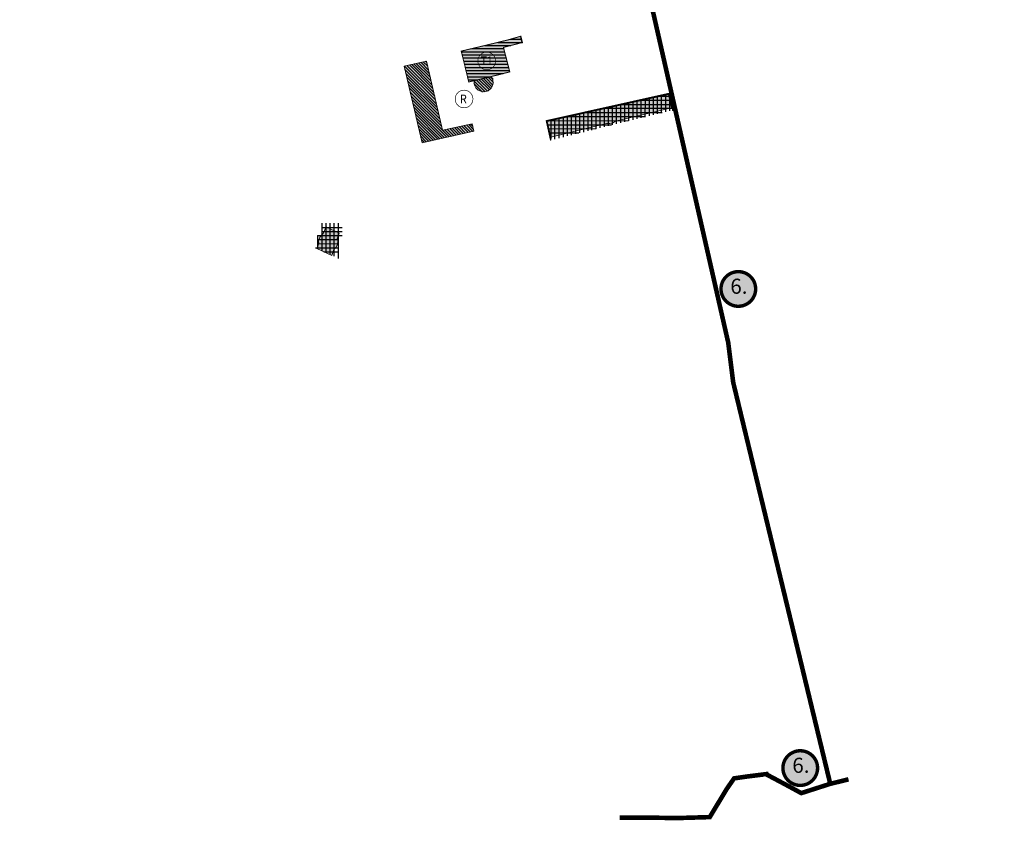
# Model space of a CAD drawing. Units: metres. Extents: x 6530009 to 6535425, y 5057244 to 5061177.
# Drawn here: x 6531392 to 6532895, y 5058749 to 5059991 of the extents above; entities that cross this region are included whole.
import ezdxf
from ezdxf.enums import TextEntityAlignment as Align

# ---------------------------------------------------------------- set-up
doc = ezdxf.new("R2010")
doc.units = ezdxf.units.M
doc.header["$XCLIPFRAME"] = 0
doc.linetypes.add('DASHED2', pattern=[0.375, 0.25, -0.125])
for name, color, linetype in [('--jpg', 7, 'Continuous'), ('-granica obuhvata IiD', 6, 'Continuous'), ('-IV. ID', 6, 'Continuous'), ('-M1_plan', 7, 'Continuous'), ('-M1_post', 7, 'Continuous'), ('-R', 7, 'Continuous'), ('-T1_ugostiteljsko-turistička namjena', 210, 'Continuous')]:
    doc.layers.add(name, color=color, linetype=linetype)
doc.layers.add('-brisanje', color=255, linetype='Continuous', lineweight=15)
doc.layers.add('99_TEXT', color=7, linetype='Continuous', lineweight=15)
doc.styles.add('ARIEL', font='arial.ttf')
doc.styles.add('ARIEL BOLD', font='arialbd.ttf')
picture_1 = doc.add_image_def('image1.jpg', size_in_pixel=(7774, 7037))

msp = doc.modelspace()

# ---------------------------------------------------------------- hatches: boundary and pattern name
at = {"layer": '-brisanje'}
h = msp.add_hatch(color=256, dxfattribs=at)
h.paths.add_polyline_path([(6532114.4, 5059894), (6532114, 5059898.6), (6532112, 5059904.2), (6532085.4, 5059897.7), (6532085.4, 5059894.5), (6532085.9, 5059891.1), (6532088.2, 5059887), (6532091.8, 5059883.4), (6532095.7, 5059881.5), (6532100.2, 5059880.5), (6532106.6, 5059882.2), (6532111.5, 5059886.4), (6532113.1, 5059889.5)])
h.paths.add_polyline_path([(6532130.1, 5059948.6), (6532158.3, 5059955.9), (6532156.2, 5059965.1), (6532149.9, 5059963.7), (6532142, 5059961.5), (6532137, 5059960), (6532103.7, 5059951.9), (6532074.1, 5059944.9), (6532065.8, 5059942.9), (6532077.2, 5059895.8), (6532121, 5059906.4), (6532139.7, 5059911.2)])
for color, points in [(255, [(6531978.7, 5059920), (6532006, 5059803), (6532085.2, 5059820.7), (6532082.6, 5059832), (6532037.1, 5059822.2), (6532012.7, 5059927.8)]), (256, [(6532202.3, 5059811.7), (6532197, 5059835.6), (6532382.1, 5059876.7), (6532386.8, 5059856.3), (6532301, 5059836.1), (6532296.5, 5059832.9), (6532292.3, 5059832.3), (6532287.5, 5059832.6)]), (256, [(6531845.2, 5059641.5), (6531848.6, 5059649.3), (6531847.9, 5059653.2), (6531849.9, 5059658.7), (6531854.2, 5059663.3), (6531854.9, 5059664.3), (6531859.5, 5059674.4), (6531879.5, 5059664.8), (6531876.4, 5059656.3), (6531877.5, 5059653.1), (6531876.8, 5059647.5), (6531874.5, 5059642.9), (6531871.5, 5059640.1), (6531871.2, 5059639.9), (6531868.2, 5059630.7)])]:
    msp.add_hatch(color=color, dxfattribs=at).paths.add_polyline_path(points)
at = {"layer": '-IV. ID'}
for points in [[(6532488.6, 5059553.3, -1), (6532488.6, 5059606.2, -1)], [(6532583.1, 5058821.7, -1), (6532583.1, 5058874.6, -1)]]:
    msp.add_hatch(color=255, dxfattribs=at).paths.add_polyline_path(points)
at = {"layer": '-T1_ugostiteljsko-turistička namjena', "lineweight": 30}
h = msp.add_hatch(dxfattribs=at)
h.set_pattern_fill('LINE', color=256, scale=1.5, style=0)
h.paths.add_polyline_path([(6532159.1, 5059956.1), (6532130.1, 5059948.6), (6532139.7, 5059911.2), (6532121, 5059906.4), (6532077.2, 5059895.8), (6532065.8, 5059942.9), (6532074.1, 5059944.9), (6532103.7, 5059951.9), (6532137, 5059960), (6532156.8, 5059965.7)])

# ---------------------------------------------------------------- linework, layer by layer
at = {"layer": '-brisanje'}
for points in [[(6532130.1, 5059948.6), (6532158.3, 5059955.9), (6532156.2, 5059965.1), (6532149.9, 5059963.7), (6532142, 5059961.5), (6532137, 5059960), (6532103.7, 5059951.9), (6532074.1, 5059944.9), (6532065.8, 5059942.9), (6532077.2, 5059895.8), (6532121, 5059906.4), (6532139.7, 5059911.2)], [(6531978.7, 5059920), (6532006, 5059803), (6532085.2, 5059820.7), (6532082.6, 5059832), (6532037.1, 5059822.2), (6532012.7, 5059927.8)], [(6532114.4, 5059894), (6532114, 5059898.6), (6532112, 5059904.2), (6532085.4, 5059897.7), (6532085.4, 5059894.5), (6532085.9, 5059891.1), (6532088.2, 5059887), (6532091.8, 5059883.4), (6532095.7, 5059881.5), (6532100.2, 5059880.5), (6532106.6, 5059882.2), (6532111.5, 5059886.4), (6532113.1, 5059889.5)], [(6531845.2, 5059641.5), (6531848.6, 5059649.3), (6531847.9, 5059653.2), (6531849.9, 5059658.7), (6531854.2, 5059663.3), (6531854.9, 5059664.3), (6531859.5, 5059674.4), (6531879.5, 5059664.8), (6531876.4, 5059656.3), (6531877.5, 5059653.1), (6531876.8, 5059647.5), (6531874.5, 5059642.9), (6531871.5, 5059640.1), (6531871.2, 5059639.9), (6531868.2, 5059630.7)]]:
    msp.add_lwpolyline(points, close=True, dxfattribs=at)
msp.add_lwpolyline([(6532202.3, 5059811.7), (6532197, 5059835.6), (6532382.1, 5059876.7), (6532386.8, 5059856.3), (6532301, 5059836.1), (6532296.5, 5059832.9), (6532292.3, 5059832.3), (6532287.5, 5059832.6), (6532287.5, 5059832.6), (6532287.5, 5059832.6), (6532287.5, 5059832.6), (6532202.3, 5059811.7)], dxfattribs=at)
at = {"layer": '-granica obuhvata IiD', "linetype": 'DASHED2', "ltscale": 30, "const_width": 7, "flags": 128}
for points in [[(6532656.7, 5058830.9), (6532628.9, 5058824.1), (6532480.8, 5059437), (6532473.2, 5059497.7), (6532324.7, 5060151.3), (6532331.1, 5060188.5), (6532317.9, 5060258.2), (6532401.6, 5060273.9), (6532321.6, 5060385.8), (6532620.2, 5060603), (6532629.8, 5060598)], [(6532628.9, 5058824.1), (6532584.7, 5058809.9), (6532560.8, 5058822.9), (6532531.8, 5058838.3), (6532531.6, 5058839), (6532504.5, 5058835.6), (6532482.1, 5058832.4), (6532471.2, 5058816.7), (6532445, 5058773.3), (6532395.2, 5058771.8), (6532345, 5058772.6), (6532307.5, 5058772.5)]]:
    msp.add_lwpolyline(points, dxfattribs=at)
at = {"layer": '-IV. ID', "const_width": 5.23}
for points in [[(6532488.6, 5059553.3, -1), (6532488.6, 5059606.2, -1)], [(6532488.6, 5059553.3, 1), (6532488.6, 5059606.2, 1)], [(6532583.1, 5058821.7, -1), (6532583.1, 5058874.6, -1)], [(6532583.1, 5058821.7, 1), (6532583.1, 5058874.6, 1)]]:
    msp.add_lwpolyline(points, format="xyb", dxfattribs=at)
at = {"layer": '-M1_plan', "color": 50}
for points in [[(6531852.8, 5059680.2), (6531852.8, 5059637.9)], [(6531859.2, 5059680.2), (6531859.2, 5059634.9)], [(6531865.1, 5059680.2), (6531865.1, 5059632.2)], [(6531871.5, 5059680.2), (6531871.5, 5059629.6)], [(6531877.8, 5059680.2), (6531877.8, 5059626.4)], [(6531852.7, 5059673.7), (6531884.2, 5059673.6)], [(6531852.7, 5059667.7), (6531884.2, 5059667.7)], [(6531846.5, 5059655.2), (6531878, 5059655.1)], [(6531846.6, 5059661.4), (6531884.2, 5059661.4)], [(6531846.6, 5059661.4), (6531846.6, 5059640.9)], [(6531843.4, 5059642.7), (6531878, 5059642.6)], [(6531846.5, 5059648.9), (6531878, 5059648.8)], [(6531855.9, 5059636.5), (6531878, 5059636.4)]]:
    msp.add_lwpolyline(points, dxfattribs=at)
at = {"layer": '-M1_post', "const_width": 1}
for points in [[(6532091.1, 5059927.9, -1), (6532118.1, 5059927.9, -1), (6532091.1, 5059927.9, -3.212654)], [(6532056.5, 5059869.8, -1), (6532083.5, 5059869.8, -1), (6532056.5, 5059869.8, -3.212654)]]:
    msp.add_lwpolyline(points, format="xyb", dxfattribs=at)
at = {"layer": '-M1_post', "const_width": 2.2}
msp.add_lwpolyline([(6532202.4, 5059806.5), (6532195.8, 5059836.4), (6532382.7, 5059878.1), (6532388.9, 5059851.6)], dxfattribs=at)
at = {"layer": '-M1_post', "color": 50}
for points in [[(6532371.6, 5059848.6), (6532371.6, 5059874.4)], [(6532377.9, 5059850.2), (6532377.9, 5059875.8)], [(6532309.4, 5059833.3), (6532309.5, 5059860.6)], [(6532385.7, 5059861), (6532311, 5059861)], [(6532315.3, 5059834.8), (6532315.3, 5059861.9)], [(6532321.5, 5059836.3), (6532321.5, 5059863.3)], [(6532328.2, 5059838), (6532328.2, 5059864.8)], [(6532334.4, 5059839.5), (6532334.4, 5059866.2)], [(6532384.2, 5059867.3), (6532339.4, 5059867.3)], [(6532340.3, 5059840.9), (6532340.3, 5059867.5)], [(6532346.6, 5059842.5), (6532346.7, 5059868.9)], [(6532352.8, 5059844), (6532352.8, 5059870.2)], [(6532359.2, 5059845.6), (6532359.2, 5059871.7)], [(6532365.1, 5059847), (6532365.1, 5059873)], [(6532382.7, 5059873.8), (6532368.9, 5059873.8)], [(6532384.3, 5059851.8), (6532384.3, 5059866.8)], [(6532240.4, 5059816.4), (6532240.5, 5059845.3)], [(6532246.8, 5059817.9), (6532246.8, 5059846.7)], [(6532253, 5059819.4), (6532253, 5059848.1)], [(6532372.6, 5059848.9), (6532256.6, 5059848.9)], [(6532259.3, 5059821), (6532259.3, 5059849.5)], [(6532265.1, 5059822.4), (6532265.1, 5059850.8)], [(6532271.6, 5059824), (6532271.6, 5059852.2)], [(6532278, 5059825.6), (6532278, 5059853.6)], [(6532284.2, 5059827.1), (6532284.2, 5059855)], [(6532387, 5059855.2), (6532285.1, 5059855.2)], [(6532290.3, 5059828.6), (6532290.3, 5059856.4)], [(6532296.8, 5059830.2), (6532296.8, 5059857.8)], [(6532302.8, 5059831.7), (6532302.8, 5059859.1)], [(6532295.3, 5059829.9), (6532198.3, 5059829.8)], [(6532320.9, 5059836.2), (6532199.3, 5059836.1)], [(6532202.8, 5059809.4), (6532202.9, 5059836.9)], [(6532208.8, 5059808.6), (6532208.8, 5059838.3)], [(6532215.4, 5059810.2), (6532215.4, 5059839.7)], [(6532221.6, 5059811.7), (6532221.6, 5059841.1)], [(6532228, 5059813.3), (6532228, 5059842.2)], [(6532346.9, 5059842.6), (6532228.1, 5059842.5)], [(6532233.8, 5059814.7), (6532233.8, 5059843.8)], [(6532271.4, 5059824), (6532199.6, 5059823.9)], [(6532245.4, 5059817.6), (6532201, 5059817.6)]]:
    msp.add_lwpolyline(points, dxfattribs=at)
at = {"layer": '-R', "color": 91}
for points in [[(6531978.9, 5059920.1), (6532025.2, 5059873.9)], [(6531982.6, 5059920.9), (6532023.8, 5059879.8)], [(6531986.6, 5059921.9), (6532022.4, 5059885.8)], [(6531990.1, 5059922.6), (6532021.1, 5059891.4)], [(6531993.5, 5059923.4), (6532019.8, 5059896.9)], [(6531997, 5059924.2), (6532018.6, 5059902.5)], [(6532000.7, 5059925), (6532017.2, 5059908.4)], [(6532004.1, 5059925.8), (6532015.9, 5059914)], [(6532007.7, 5059926.6), (6532014.6, 5059919.7)], [(6532011.4, 5059927.5), (6532013.2, 5059925.7)], [(6531979.9, 5059914.9), (6532026.4, 5059868.4)], [(6531981.3, 5059908.6), (6532027.9, 5059862.1)], [(6531982.6, 5059903.1), (6532029.2, 5059856.6)], [(6531983.9, 5059897.5), (6532030.5, 5059851)], [(6531985.2, 5059892), (6532031.7, 5059845.5)], [(6532085.1, 5059893.4), (6532098.2, 5059880.3)], [(6532085.2, 5059897.7), (6532102.4, 5059880.5)], [(6532088.8, 5059898.6), (6532105.9, 5059881.5)], [(6532092.8, 5059899.5), (6532108.8, 5059883.6)], [(6532096.2, 5059900.4), (6532111, 5059885.6)], [(6532099.6, 5059901.2), (6532112.8, 5059888.1)], [(6532103.1, 5059902), (6532114.1, 5059891)], [(6532106.8, 5059902.9), (6532114.9, 5059894.8)], [(6532110.4, 5059903.8), (6532114.3, 5059899.9)], [(6531986.6, 5059886.2), (6532033.1, 5059839.7)], [(6531988, 5059880.1), (6532034.5, 5059833.6)], [(6531989.4, 5059874.1), (6532035.9, 5059827.7)], [(6531990.7, 5059868.6), (6532047.1, 5059812.2)], [(6531992, 5059863.1), (6532043.6, 5059811.4)], [(6531993.2, 5059857.5), (6532040.2, 5059810.6)], [(6531994.5, 5059852), (6532036.7, 5059809.9)], [(6531995.8, 5059846.5), (6532033.2, 5059809.1)], [(6531997.1, 5059840.9), (6532029.8, 5059808.3)], [(6531998.4, 5059835.4), (6532026.3, 5059807.5)], [(6531999.7, 5059829.9), (6532022.8, 5059806.8)], [(6532069.8, 5059829.2), (6532079.6, 5059819.5)], [(6532073.6, 5059830.1), (6532083.3, 5059820.3)], [(6532077.1, 5059830.8), (6532084.6, 5059823.2)], [(6532080.6, 5059831.6), (6532083.4, 5059828.7)], [(6532001, 5059824.4), (6532019.4, 5059806)], [(6532002.3, 5059818.8), (6532015.9, 5059805.2)], [(6532040.6, 5059822.9), (6532050.6, 5059813)], [(6532044.3, 5059823.8), (6532054.3, 5059813.8)], [(6532048.2, 5059824.6), (6532058.1, 5059814.7)], [(6532051.9, 5059825.4), (6532061.8, 5059815.5)], [(6532055.4, 5059826.1), (6532065.2, 5059816.3)], [(6532058.9, 5059826.9), (6532068.7, 5059817)], [(6532062.4, 5059827.6), (6532072.2, 5059817.8)], [(6532066.4, 5059828.5), (6532076.1, 5059818.7)], [(6532003.6, 5059813.3), (6532012.4, 5059804.4)], [(6532004.9, 5059807.8), (6532009, 5059803.7)]]:
    msp.add_lwpolyline(points, dxfattribs=at)
at = {"layer": '-T1_ugostiteljsko-turistička namjena', "color": 7, "ltscale": 4, "const_width": 1.5}
msp.add_lwpolyline([(6532159.1, 5059956.1), (6532130.1, 5059948.6), (6532139.7, 5059911.2), (6532121, 5059906.4), (6532077.2, 5059895.8), (6532065.8, 5059942.9), (6532074.1, 5059944.9), (6532103.7, 5059951.9), (6532137, 5059960), (6532156.8, 5059965.7), (6532156.8, 5059965.7), (6532156.8, 5059965.7)], close=True, dxfattribs=at)

# ---------------------------------------------------------------- texts
at = {"layer": '-IV. ID', "style": 'ARIEL', "flags": 4}
for p in [(6532489.5, 5059580.9), (6532584.1, 5058849.4)]:
    msp.add_attdef('6.', text='A1', height=23.04, dxfattribs=at).set_placement(p, align=Align.MIDDLE)
at = {"layer": '99_TEXT', "style": 'ARIEL BOLD', "width": 0.9}
for s, p in [('T1', (6532095.3, 5059921.7)), ('R', (6532064, 5059863.4))]:
    msp.add_text(s, height=13, dxfattribs=at).set_placement(p)

# ---------------------------------------------------------------- referenced raster images: frames only (the image files are external)
at = {"layer": '--jpg'}
image = msp.add_image(picture_1, insert=(6530157.7, 5057269.1), size_in_units=(4292.9, 3885.9), dxfattribs=at)
image.set_boundary_path([(46.62, 51.06), (7727.14, 51.06), (7727.14, 3279.4), (6187.53, 3279.4), (6187.53, 5256.46), (5177.9, 5256.46), (5177.9, 6991.73), (1253.14, 6991.73), (1253.14, 5256.46), (46.62, 5256.46), (46.62, 51.06)])

doc.saveas('drawing.dxf')
